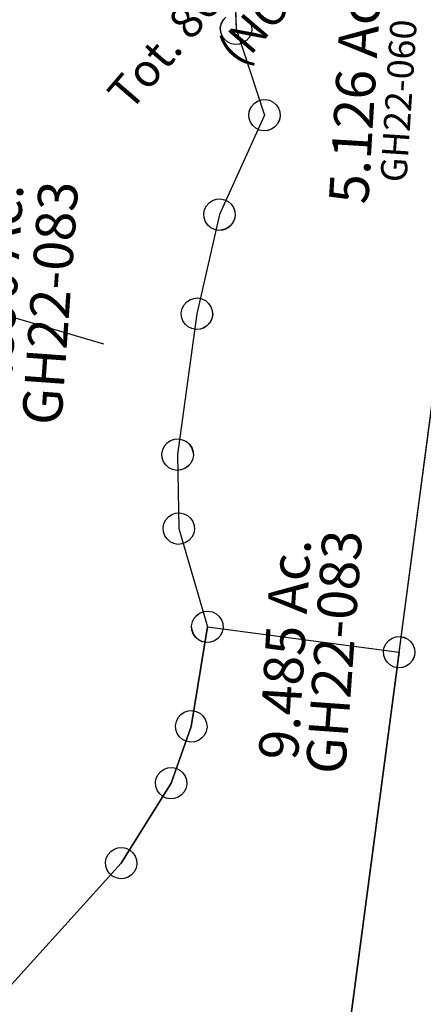
# Model space of a CAD drawing. Units: feet. Extents: x 1928856 to 1971870, y 558830 to 590273.
# Drawn here: x 1954307 to 1954614, y 577321 to 578070 of the extents above; entities that cross this region are included whole.
import ezdxf
from ezdxf.enums import TextEntityAlignment as Align

# ---------------------------------------------------------------- set-up
doc = ezdxf.new("R2010")
doc.units = ezdxf.units.FT
doc.header["$MEASUREMENT"] = 0
doc.layers.get('0').update_dxf_attribs({"linetype": 'CONTINUOUS'})
doc.layers.add('DEED', color=30, linetype='CONTINUOUS')
doc.layers.add('SURVEY', color=2, linetype='CONTINUOUS')
doc.styles.add('ARIAL', font='arial.ttf')
doc.styles.get("Standard").update_dxf_attribs({"font": 'romans.shx', "height": 40})

# ---------------------------------------------------------------- blocks, each defined once
blk = doc.blocks.new('GOOD HOPEGHA$C381259ED')
at = {"layer": 'SURVEY', "color": 2}
for p, q in [((-0.04, 0), (6.34, -66.66)), ((0, 0), (6.34, -66.66)), ((-3.98, -60.66), (-2.06, -58.26)), ((14.74, -58.26), (16.66, -60.66)), ((-5.66, -66.66), (-5.18, -63.54)), ((-5.18, -69.78), (-5.66, -66.66)), ((-5.18, -63.54), (-3.98, -60.66)), ((6.34, -66.66), (31.83, -130.88)), ((6.34, -66.66), (31.83, -130.88)), ((16.66, -60.66), (17.86, -63.54)), ((17.86, -63.54), (18.34, -66.66)), ((18.34, -66.66), (17.86, -69.78)), ((-3.98, -72.66), (-5.18, -69.78)), ((-2.06, -75.06), (-3.98, -72.66)), ((16.66, -72.66), (14.74, -75.06)), ((17.86, -69.78), (16.66, -72.66)), ((0.34, -76.98), (-2.06, -75.06)), ((3.22, -78.18), (0.34, -76.98)), ((6.34, -78.66), (3.22, -78.18)), ((9.46, -78.18), (6.34, -78.66)), ((12.34, -76.98), (9.46, -78.18)), ((14.74, -75.06), (12.34, -76.98)), ((25.83, -120.56), (28.71, -119.36)), ((28.71, -119.36), (31.83, -118.88)), ((31.83, -118.88), (34.95, -119.36)), ((34.95, -119.36), (37.83, -120.56)), ((20.31, -127.76), (21.51, -124.88)), ((21.51, -124.88), (23.43, -122.48)), ((23.43, -122.48), (25.83, -120.56)), ((37.83, -120.56), (40.23, -122.48)), ((40.23, -122.48), (42.15, -124.88)), ((42.15, -124.88), (43.35, -127.76)), ((31.83, -130.88), (2.15, -208.48)), ((31.83, -130.88), (2.15, -208.48)), ((19.83, -130.88), (20.31, -127.76)), ((20.31, -134), (19.83, -130.88)), ((21.51, -136.88), (20.31, -134)), ((43.35, -134), (42.15, -136.88)), ((43.35, -127.76), (43.83, -130.88)), ((43.83, -130.88), (43.35, -134)), ((23.43, -139.28), (21.51, -136.88)), ((25.83, -141.2), (23.43, -139.28)), ((28.71, -142.4), (25.83, -141.2)), ((37.83, -141.2), (34.95, -142.4)), ((40.23, -139.28), (37.83, -141.2)), ((42.15, -136.88), (40.23, -139.28)), ((31.83, -142.88), (28.71, -142.4)), ((34.95, -142.4), (31.83, -142.88)), ((100.55, -1343.33), (185.36, -159.41)), ((-8.17, -202.48), (-6.25, -200.08)), ((-6.25, -200.08), (-3.85, -198.16)), ((-3.85, -198.16), (-0.97, -196.96)), ((-0.97, -196.96), (2.15, -196.48)), ((2.15, -196.48), (5.27, -196.96)), ((5.27, -196.96), (8.15, -198.16)), ((8.15, -198.16), (10.55, -200.08)), ((10.55, -200.08), (12.47, -202.48)), ((2.15, -208.48), (-10.45, -284.74)), ((2.15, -208.48), (-10.45, -284.74)), ((-9.85, -208.48), (-9.37, -205.36)), ((-9.37, -211.6), (-9.85, -208.48)), ((-9.37, -205.36), (-8.17, -202.48)), ((12.47, -202.48), (13.67, -205.36)), ((13.67, -205.36), (14.15, -208.48)), ((14.15, -208.48), (13.67, -211.6)), ((-8.17, -214.48), (-9.37, -211.6)), ((-6.25, -216.88), (-8.17, -214.48)), ((-3.85, -218.8), (-6.25, -216.88)), ((10.55, -216.88), (8.15, -218.8)), ((12.47, -214.48), (10.55, -216.88)), ((13.67, -211.6), (12.47, -214.48)), ((-0.97, -220), (-3.85, -218.8)), ((2.15, -220.48), (-0.97, -220)), ((5.27, -220), (2.15, -220.48)), ((8.15, -218.8), (5.27, -220)), ((-20.77, -278.74), (-18.85, -276.34)), ((-18.85, -276.34), (-16.45, -274.42)), ((-16.45, -274.42), (-13.57, -273.22)), ((-13.57, -273.22), (-10.45, -272.74)), ((-10.45, -272.74), (-7.33, -273.22)), ((-7.33, -273.22), (-4.45, -274.42)), ((-4.45, -274.42), (-2.05, -276.34)), ((-2.05, -276.34), (-0.13, -278.74)), ((-22.45, -284.74), (-21.97, -281.62)), ((-21.97, -281.62), (-20.77, -278.74)), ((-0.13, -278.74), (1.07, -281.62)), ((1.07, -281.62), (1.55, -284.74)), ((-21.97, -287.86), (-22.45, -284.74)), ((-20.77, -290.74), (-21.97, -287.86)), ((-18.85, -293.14), (-20.77, -290.74)), ((-10.45, -284.74), (-18.67, -392.59)), ((-10.45, -284.74), (-18.67, -392.59)), ((-0.13, -290.74), (-2.05, -293.14)), ((1.07, -287.86), (-0.13, -290.74)), ((1.55, -284.74), (1.07, -287.86)), ((-16.45, -295.06), (-18.85, -293.14)), ((-13.57, -296.26), (-16.45, -295.06)), ((-10.45, -296.74), (-13.57, -296.26)), ((-7.33, -296.26), (-10.45, -296.74)), ((-4.45, -295.06), (-7.33, -296.26)), ((-2.05, -293.14), (-4.45, -295.06)), ((-24.67, -382.27), (-21.79, -381.07)), ((-21.79, -381.07), (-18.67, -380.59)), ((-18.67, -380.59), (-15.55, -381.07)), ((-15.55, -381.07), (-12.67, -382.27)), ((-30.19, -389.47), (-28.99, -386.59)), ((-28.99, -386.59), (-27.07, -384.19)), ((-27.07, -384.19), (-24.67, -382.27)), ((-12.67, -382.27), (-10.27, -384.19)), ((-10.27, -384.19), (-8.35, -386.59)), ((-8.35, -386.59), (-7.15, -389.47)), ((-30.67, -392.59), (-30.19, -389.47)), ((-30.19, -395.71), (-30.67, -392.59)), ((-28.99, -398.59), (-30.19, -395.71)), ((-18.67, -392.59), (-14.41, -448.73)), ((-18.67, -392.59), (-14.41, -448.73)), ((-7.15, -395.71), (-8.35, -398.59)), ((-7.15, -389.47), (-6.67, -392.59)), ((-6.67, -392.59), (-7.15, -395.71)), ((-27.07, -400.99), (-28.99, -398.59)), ((-24.67, -402.91), (-27.07, -400.99)), ((-21.79, -404.11), (-24.67, -402.91)), ((-18.67, -404.59), (-21.79, -404.11)), ((-15.55, -404.11), (-18.67, -404.59)), ((-12.67, -402.91), (-15.55, -404.11)), ((-10.27, -400.99), (-12.67, -402.91)), ((-8.35, -398.59), (-10.27, -400.99)), ((-24.73, -442.73), (-22.81, -440.33)), ((-22.81, -440.33), (-20.41, -438.41)), ((-20.41, -438.41), (-17.53, -437.21)), ((-17.53, -437.21), (-14.41, -436.73)), ((-14.41, -436.73), (-11.29, -437.21)), ((-11.29, -437.21), (-8.41, -438.41)), ((-8.41, -438.41), (-6.01, -440.33)), ((-6.01, -440.33), (-4.09, -442.73)), ((-26.41, -448.73), (-25.93, -445.61)), ((-25.93, -451.85), (-26.41, -448.73)), ((-25.93, -445.61), (-24.73, -442.73)), ((-14.41, -448.73), (11.75, -521.98)), ((-14.41, -448.73), (11.75, -521.98)), ((-4.09, -442.73), (-2.89, -445.61)), ((-2.89, -445.61), (-2.41, -448.73)), ((-2.41, -448.73), (-2.89, -451.85)), ((-24.73, -454.73), (-25.93, -451.85)), ((-22.81, -457.13), (-24.73, -454.73)), ((-4.09, -454.73), (-6.01, -457.13)), ((-2.89, -451.85), (-4.09, -454.73)), ((-20.41, -459.05), (-22.81, -457.13)), ((-17.53, -460.25), (-20.41, -459.05)), ((-14.41, -460.73), (-17.53, -460.25)), ((-11.29, -460.25), (-14.41, -460.73)), ((-8.41, -459.05), (-11.29, -460.25)), ((-6.01, -457.13), (-8.41, -459.05)), ((0.23, -518.86), (1.43, -515.98)), ((1.43, -515.98), (3.35, -513.58)), ((3.35, -513.58), (5.75, -511.66)), ((5.75, -511.66), (8.63, -510.46)), ((8.63, -510.46), (11.75, -509.98)), ((11.75, -509.98), (14.87, -510.46)), ((14.87, -510.46), (17.75, -511.66)), ((17.75, -511.66), (20.15, -513.58)), ((20.15, -513.58), (22.07, -515.98)), ((22.07, -515.98), (23.27, -518.86)), ((-0.25, -521.98), (0.23, -518.86)), ((0.23, -525.1), (-0.25, -521.98)), ((11.75, -521.98), (4.12, -598.29)), ((11.75, -521.98), (4.12, -598.29)), ((23.27, -518.86), (23.75, -521.98)), ((23.75, -521.98), (23.27, -525.1)), ((1.43, -527.98), (0.23, -525.1)), ((3.35, -530.38), (1.43, -527.98)), ((5.75, -532.3), (3.35, -530.38)), ((20.15, -530.38), (17.75, -532.3)), ((22.07, -527.98), (20.15, -530.38)), ((23.27, -525.1), (22.07, -527.98)), ((8.63, -533.5), (5.75, -532.3)), ((11.75, -533.98), (8.63, -533.5)), ((14.87, -533.5), (11.75, -533.98)), ((17.75, -532.3), (14.87, -533.5)), ((-6.2, -592.29), (-4.28, -589.89)), ((-4.28, -589.89), (-1.88, -587.97)), ((-1.88, -587.97), (1, -586.77)), ((1, -586.77), (4.12, -586.29)), ((4.12, -586.29), (7.24, -586.77)), ((7.24, -586.77), (10.12, -587.97)), ((10.12, -587.97), (12.52, -589.89)), ((12.52, -589.89), (14.44, -592.29)), ((4.12, -598.29), (-8.57, -642.35)), ((4.12, -598.29), (-8.57, -642.35)), ((-7.88, -598.29), (-7.4, -595.17)), ((-7.4, -601.41), (-7.88, -598.29)), ((-7.4, -595.17), (-6.2, -592.29)), ((14.44, -592.29), (15.64, -595.17)), ((15.64, -595.17), (16.12, -598.29)), ((16.12, -598.29), (15.64, -601.41)), ((-6.2, -604.29), (-7.4, -601.41)), ((-4.28, -606.69), (-6.2, -604.29)), ((14.44, -604.29), (12.52, -606.69)), ((15.64, -601.41), (14.44, -604.29)), ((-1.88, -608.61), (-4.28, -606.69)), ((1, -609.81), (-1.88, -608.61)), ((4.12, -610.29), (1, -609.81)), ((7.24, -609.81), (4.12, -610.29)), ((10.12, -608.61), (7.24, -609.81)), ((12.52, -606.69), (10.12, -608.61)), ((-20.09, -639.23), (-18.89, -636.35)), ((-18.89, -636.35), (-16.97, -633.95)), ((-16.97, -633.95), (-14.57, -632.03)), ((-14.57, -632.03), (-11.69, -630.83)), ((-11.69, -630.83), (-8.57, -630.35)), ((-8.57, -630.35), (-5.45, -630.83)), ((-5.45, -630.83), (-2.57, -632.03)), ((-2.57, -632.03), (-0.17, -633.95)), ((-0.17, -633.95), (1.75, -636.35)), ((1.75, -636.35), (2.95, -639.23)), ((-8.57, -642.35), (-42.92, -705.34)), ((-8.57, -642.35), (-42.92, -705.34)), ((-20.57, -642.35), (-20.09, -639.23)), ((-20.09, -645.47), (-20.57, -642.35)), ((2.95, -639.23), (3.43, -642.35)), ((3.43, -642.35), (2.95, -645.47)), ((-18.89, -648.35), (-20.09, -645.47)), ((-16.97, -650.75), (-18.89, -648.35)), ((-14.57, -652.67), (-16.97, -650.75)), ((-0.17, -650.75), (-2.57, -652.67)), ((1.75, -648.35), (-0.17, -650.75)), ((2.95, -645.47), (1.75, -648.35)), ((-11.69, -653.87), (-14.57, -652.67)), ((-8.57, -654.35), (-11.69, -653.87)), ((-5.45, -653.87), (-8.57, -654.35)), ((-2.57, -652.67), (-5.45, -653.87)), ((-51.32, -696.94), (-48.92, -695.02)), ((-48.92, -695.02), (-46.04, -693.82)), ((-46.04, -693.82), (-42.92, -693.34)), ((-42.92, -693.34), (-39.8, -693.82)), ((-39.8, -693.82), (-36.92, -695.02)), ((-36.92, -695.02), (-34.52, -696.94)), ((-54.92, -705.34), (-54.44, -702.22)), ((-54.44, -702.22), (-53.24, -699.34)), ((-53.24, -699.34), (-51.32, -696.94)), ((-34.52, -696.94), (-32.6, -699.34)), ((-32.6, -699.34), (-31.4, -702.22)), ((-31.4, -702.22), (-30.92, -705.34)), ((-42.92, -705.34), (-129.78, -813.48)), ((-42.92, -705.34), (-129.78, -813.48)), ((-54.44, -708.46), (-54.92, -705.34)), ((-53.24, -711.34), (-54.44, -708.46)), ((-51.32, -713.74), (-53.24, -711.34)), ((-32.6, -711.34), (-34.52, -713.74)), ((-31.4, -708.46), (-32.6, -711.34)), ((-30.92, -705.34), (-31.4, -708.46)), ((-48.92, -715.66), (-51.32, -713.74)), ((-46.04, -716.86), (-48.92, -715.66)), ((-42.92, -717.34), (-46.04, -716.86)), ((-39.8, -716.86), (-42.92, -717.34)), ((-36.92, -715.66), (-39.8, -716.86)), ((-34.52, -713.74), (-36.92, -715.66))]:
    blk.add_line(p, q, dxfattribs=at)
for s, p in [('4.890 Ac.', (-148.21, -278.99)), ('9.485 Ac.', (86.68, -535.31))]:
    blk.add_text(s, height=30, rotation=90, dxfattribs=at).set_placement(p, align=Align.CENTER)
at = {"layer": 'SURVEY', "color": 1, "linetype": 'ByBlock', "ltscale": 10, "char_height": 30, "width": 194.75, "attachment_point": 5, "rotation": 89.37347}
for insert in [(-118.64, -283.37), (112.99, -535.39)]:
    blk.add_mtext('GH22-083', dxfattribs=dict(at, insert=insert))
blk = doc.blocks.new('GOOD HOPEGHA$C54661F5D')
at = {"layer": 'SURVEY', "color": 2}
blk.add_line((-108.7, 0), (-67.87, 801.46), dxfattribs=at)
blk = doc.blocks.new('GOOD HOPEGHA$C452B7D75')
at = {"layer": 'SURVEY', "color": 2}
for p, q in [((-97.33, 852.28), (-95.41, 854.68)), ((-95.41, 854.68), (-93.01, 856.6)), ((-93.01, 856.6), (-90.13, 857.8)), ((-90.13, 857.8), (-87.01, 858.28)), ((-87.01, 858.28), (-83.89, 857.8)), ((-83.89, 857.8), (-81.01, 856.6)), ((-81.01, 856.6), (-78.61, 854.68)), ((-78.61, 854.68), (-76.69, 852.28)), ((-99.01, 846.28), (-98.53, 849.4)), ((-98.53, 849.4), (-97.33, 852.28)), ((-76.69, 852.28), (-75.49, 849.4)), ((-75.49, 849.4), (-75.01, 846.28)), ((53.87, 846.09), (56.75, 847.29)), ((56.75, 847.29), (59.87, 847.77)), ((59.87, 847.77), (62.99, 847.29)), ((62.99, 847.29), (65.87, 846.09)), ((-98.53, 843.16), (-99.01, 846.28)), ((-97.33, 840.28), (-98.53, 843.16)), ((-95.41, 837.88), (-97.33, 840.28)), ((-94.65, 769.98), (-87.01, 846.28)), ((-86.99, 846.29), (59.87, 835.77)), ((-76.69, 840.28), (-78.61, 837.88)), ((-75.49, 843.16), (-76.69, 840.28)), ((-75.01, 846.28), (-75.49, 843.16)), ((47.87, 835.77), (48.35, 838.89)), ((48.35, 838.89), (49.55, 841.77)), ((49.55, 841.77), (51.47, 844.17)), ((51.47, 844.17), (53.87, 846.09)), ((65.87, 846.09), (68.27, 844.17)), ((68.27, 844.17), (70.19, 841.77)), ((70.19, 841.77), (71.39, 838.89)), ((71.39, 838.89), (71.87, 835.77)), ((-93.01, 835.96), (-95.41, 837.88)), ((-90.13, 834.76), (-93.01, 835.96)), ((-87.01, 834.28), (-90.13, 834.76)), ((-83.89, 834.76), (-87.01, 834.28)), ((-81.01, 835.96), (-83.89, 834.76)), ((-78.61, 837.88), (-81.01, 835.96)), ((59.87, 835.77), (1.79, 24.94)), ((48.35, 832.65), (47.87, 835.77)), ((49.55, 829.77), (48.35, 832.65)), ((71.39, 832.65), (70.19, 829.77)), ((71.87, 835.77), (71.39, 832.65)), ((51.47, 827.37), (49.55, 829.77)), ((53.87, 825.45), (51.47, 827.37)), ((56.75, 824.25), (53.87, 825.45)), ((59.87, 823.77), (56.75, 824.25)), ((62.99, 824.25), (59.87, 823.77)), ((65.87, 825.45), (62.99, 824.25)), ((68.27, 827.37), (65.87, 825.45)), ((70.19, 829.77), (68.27, 827.37)), ((-103.05, 778.38), (-100.65, 780.3)), ((-100.65, 780.3), (-97.77, 781.5)), ((-97.77, 781.5), (-94.65, 781.98)), ((-94.65, 781.98), (-91.53, 781.5)), ((-91.53, 781.5), (-88.65, 780.3)), ((-88.65, 780.3), (-86.25, 778.38)), ((-106.65, 769.98), (-106.17, 773.1)), ((-106.17, 773.1), (-104.97, 775.98)), ((-104.97, 775.98), (-103.05, 778.38)), ((-86.25, 778.38), (-84.33, 775.98)), ((-84.33, 775.98), (-83.13, 773.1)), ((-83.13, 773.1), (-82.65, 769.98)), ((-107.34, 725.91), (-94.65, 769.98)), ((-106.17, 766.86), (-106.65, 769.98)), ((-104.97, 763.98), (-106.17, 766.86)), ((-103.05, 761.58), (-104.97, 763.98)), ((-84.33, 763.98), (-86.25, 761.58)), ((-83.13, 766.86), (-84.33, 763.98)), ((-82.65, 769.98), (-83.13, 766.86)), ((-100.65, 759.66), (-103.05, 761.58)), ((-97.77, 758.46), (-100.65, 759.66)), ((-94.65, 757.98), (-97.77, 758.46)), ((-91.53, 758.46), (-94.65, 757.98)), ((-88.65, 759.66), (-91.53, 758.46)), ((-86.25, 761.58), (-88.65, 759.66)), ((-117.66, 731.91), (-115.74, 734.31)), ((-115.74, 734.31), (-113.34, 736.23)), ((-113.34, 736.23), (-110.46, 737.43)), ((-110.46, 737.43), (-107.34, 737.91)), ((-107.34, 737.91), (-104.22, 737.43)), ((-104.22, 737.43), (-101.34, 736.23)), ((-101.34, 736.23), (-98.94, 734.31)), ((-98.94, 734.31), (-97.02, 731.91)), ((-119.34, 725.91), (-118.86, 729.03)), ((-118.86, 729.03), (-117.66, 731.91)), ((-97.02, 731.91), (-95.82, 729.03)), ((-95.82, 729.03), (-95.34, 725.91)), ((-141.69, 662.92), (-107.34, 725.91)), ((-118.86, 722.79), (-119.34, 725.91)), ((-117.66, 719.91), (-118.86, 722.79)), ((-115.74, 717.51), (-117.66, 719.91)), ((-97.02, 719.91), (-98.94, 717.51)), ((-95.82, 722.79), (-97.02, 719.91)), ((-95.34, 725.91), (-95.82, 722.79)), ((-113.34, 715.59), (-115.74, 717.51)), ((-110.46, 714.39), (-113.34, 715.59)), ((-107.34, 713.91), (-110.46, 714.39)), ((-104.22, 714.39), (-107.34, 713.91)), ((-101.34, 715.59), (-104.22, 714.39)), ((-98.94, 717.51), (-101.34, 715.59)), ((-147.69, 673.24), (-144.81, 674.44)), ((-144.81, 674.44), (-141.69, 674.92)), ((-141.69, 674.92), (-138.57, 674.44)), ((-138.57, 674.44), (-135.69, 673.24)), ((-153.21, 666.04), (-152.01, 668.92)), ((-152.01, 668.92), (-150.09, 671.32)), ((-150.09, 671.32), (-147.69, 673.24)), ((-135.69, 673.24), (-133.29, 671.32)), ((-133.29, 671.32), (-131.37, 668.92)), ((-131.37, 668.92), (-130.17, 666.04)), ((-228.54, 554.79), (-141.69, 662.92)), ((-153.69, 662.92), (-153.21, 666.04)), ((-153.21, 659.8), (-153.69, 662.92)), ((-152.01, 656.92), (-153.21, 659.8)), ((-130.17, 659.8), (-131.37, 656.92)), ((-130.17, 666.04), (-129.69, 662.92)), ((-129.69, 662.92), (-130.17, 659.8)), ((-150.09, 654.52), (-152.01, 656.92)), ((-147.69, 652.6), (-150.09, 654.52)), ((-144.81, 651.4), (-147.69, 652.6)), ((-135.69, 652.6), (-138.57, 651.4)), ((-133.29, 654.52), (-135.69, 652.6)), ((-131.37, 656.92), (-133.29, 654.52)), ((-141.69, 650.92), (-144.81, 651.4)), ((-138.57, 651.4), (-141.69, 650.92))]:
    blk.add_line(p, q, dxfattribs=at)
blk = doc.blocks.new('GOOD HOPEGHA$C150A5460')
at = {"layer": 'SURVEY', "color": 2}
for p, q in [((-158.67, 532.49), (-152.29, 465.83)), ((-158.63, 532.49), (-152.29, 465.83)), ((-162.61, 471.83), (-160.69, 474.23)), ((-143.89, 474.23), (-141.97, 471.83)), ((-164.29, 465.83), (-163.81, 468.95)), ((-163.81, 462.71), (-164.29, 465.83)), ((-163.81, 468.95), (-162.61, 471.83)), ((-152.29, 465.83), (-126.81, 401.62)), ((-152.29, 465.83), (-126.81, 401.62)), ((-141.97, 471.83), (-140.77, 468.95)), ((-140.77, 468.95), (-140.29, 465.83)), ((-140.29, 465.83), (-140.77, 462.71)), ((-162.61, 459.83), (-163.81, 462.71)), ((-160.69, 457.43), (-162.61, 459.83)), ((-158.29, 455.51), (-160.69, 457.43)), ((-143.89, 457.43), (-146.29, 455.51)), ((-141.97, 459.83), (-143.89, 457.43)), ((-140.77, 462.71), (-141.97, 459.83)), ((-155.41, 454.31), (-158.29, 455.51)), ((-152.29, 453.83), (-155.41, 454.31)), ((-149.17, 454.31), (-152.29, 453.83)), ((-146.29, 455.51), (-149.17, 454.31)), ((-135.21, 410.02), (-132.81, 411.94)), ((-132.81, 411.94), (-129.93, 413.14)), ((-129.93, 413.14), (-126.81, 413.62)), ((-126.81, 413.62), (-123.69, 413.14)), ((-123.69, 413.14), (-120.81, 411.94)), ((-120.81, 411.94), (-118.41, 410.02)), ((-138.81, 401.62), (-138.33, 404.74)), ((-138.33, 404.74), (-137.13, 407.62)), ((-137.13, 407.62), (-135.21, 410.02)), ((-118.41, 410.02), (-116.49, 407.62)), ((-116.49, 407.62), (-115.29, 404.74)), ((-115.29, 404.74), (-114.81, 401.62)), ((-126.81, 401.62), (-156.48, 324.02)), ((-126.81, 401.62), (-156.48, 324.02)), ((-138.33, 398.5), (-138.81, 401.62)), ((-137.13, 395.62), (-138.33, 398.5)), ((-115.29, 398.5), (-116.49, 395.62)), ((-114.81, 401.62), (-115.29, 398.5)), ((-135.21, 393.22), (-137.13, 395.62)), ((-132.81, 391.3), (-135.21, 393.22)), ((-129.93, 390.1), (-132.81, 391.3)), ((-126.81, 389.62), (-129.93, 390.1)), ((-123.69, 390.1), (-126.81, 389.62)), ((-120.81, 391.3), (-123.69, 390.1)), ((-118.41, 393.22), (-120.81, 391.3)), ((-116.49, 395.62), (-118.41, 393.22)), ((0, 0), (26.72, 373.08)), ((-168, 327.14), (-166.8, 330.02)), ((-166.8, 330.02), (-164.88, 332.42)), ((-164.88, 332.42), (-162.48, 334.34)), ((-162.48, 334.34), (-159.6, 335.54)), ((-159.6, 335.54), (-156.48, 336.02)), ((-156.48, 336.02), (-153.36, 335.54)), ((-153.36, 335.54), (-150.48, 334.34)), ((-150.48, 334.34), (-148.08, 332.42)), ((-148.08, 332.42), (-146.16, 330.02)), ((-146.16, 330.02), (-144.96, 327.14)), ((-156.48, 324.02), (-169.08, 247.75)), ((-156.48, 324.02), (-169.08, 247.75)), ((-168.48, 324.02), (-168, 327.14)), ((-168, 320.9), (-168.48, 324.02)), ((-144.96, 327.14), (-144.48, 324.02)), ((-144.48, 324.02), (-144.96, 320.9)), ((-166.8, 318.02), (-168, 320.9)), ((-164.88, 315.62), (-166.8, 318.02)), ((-162.48, 313.7), (-164.88, 315.62)), ((-148.08, 315.62), (-150.48, 313.7)), ((-146.16, 318.02), (-148.08, 315.62)), ((-144.96, 320.9), (-146.16, 318.02)), ((-159.6, 312.5), (-162.48, 313.7)), ((-156.48, 312.02), (-159.6, 312.5)), ((-153.36, 312.5), (-156.48, 312.02)), ((-150.48, 313.7), (-153.36, 312.5)), ((-179.4, 253.75), (-177.48, 256.15)), ((-177.48, 256.15), (-175.08, 258.07)), ((-175.08, 258.07), (-172.2, 259.27)), ((-172.2, 259.27), (-169.08, 259.75)), ((-169.08, 259.75), (-165.96, 259.27)), ((-165.96, 259.27), (-163.08, 258.07)), ((-163.08, 258.07), (-160.68, 256.15)), ((-160.68, 256.15), (-158.76, 253.75)), ((-181.08, 247.75), (-180.6, 250.87)), ((-180.6, 244.63), (-181.08, 247.75)), ((-180.6, 250.87), (-179.4, 253.75)), ((-169.08, 247.75), (-177.3, 139.9)), ((-169.08, 247.75), (-177.3, 139.9)), ((-158.76, 253.75), (-157.56, 250.87)), ((-157.56, 250.87), (-157.08, 247.75)), ((-157.08, 247.75), (-157.56, 244.63)), ((-179.4, 241.75), (-180.6, 244.63)), ((-177.48, 239.35), (-179.4, 241.75)), ((-158.76, 241.75), (-160.68, 239.35)), ((-157.56, 244.63), (-158.76, 241.75)), ((-175.08, 237.43), (-177.48, 239.35)), ((-172.2, 236.23), (-175.08, 237.43)), ((-169.08, 235.75), (-172.2, 236.23)), ((-165.96, 236.23), (-169.08, 235.75)), ((-163.08, 237.43), (-165.96, 236.23)), ((-160.68, 239.35), (-163.08, 237.43)), ((-185.7, 148.3), (-183.3, 150.22)), ((-183.3, 150.22), (-180.42, 151.42)), ((-180.42, 151.42), (-177.3, 151.9)), ((-177.3, 151.9), (-174.18, 151.42)), ((-174.18, 151.42), (-171.3, 150.22)), ((-171.3, 150.22), (-168.9, 148.3)), ((-189.3, 139.9), (-188.82, 143.02)), ((-188.82, 143.02), (-187.62, 145.9)), ((-187.62, 145.9), (-185.7, 148.3)), ((-168.9, 148.3), (-166.98, 145.9)), ((-166.98, 145.9), (-165.78, 143.02)), ((-165.78, 143.02), (-165.3, 139.9)), ((-188.82, 136.78), (-189.3, 139.9)), ((-187.62, 133.9), (-188.82, 136.78)), ((-177.3, 139.9), (-173.04, 83.76)), ((-177.3, 139.9), (-173.04, 83.76)), ((-165.78, 136.78), (-166.98, 133.9)), ((-165.3, 139.9), (-165.78, 136.78)), ((-185.7, 131.5), (-187.62, 133.9)), ((-183.3, 129.58), (-185.7, 131.5)), ((-180.42, 128.38), (-183.3, 129.58)), ((-177.3, 127.9), (-180.42, 128.38)), ((-174.18, 128.38), (-177.3, 127.9)), ((-171.3, 129.58), (-174.18, 128.38)), ((-168.9, 131.5), (-171.3, 129.58)), ((-166.98, 133.9), (-168.9, 131.5)), ((-183.36, 89.76), (-181.44, 92.16)), ((-181.44, 92.16), (-179.04, 94.08)), ((-179.04, 94.08), (-176.16, 95.28)), ((-176.16, 95.28), (-173.04, 95.76)), ((-173.04, 95.76), (-169.92, 95.28)), ((-169.92, 95.28), (-167.04, 94.08)), ((-167.04, 94.08), (-164.64, 92.16)), ((-164.64, 92.16), (-162.72, 89.76)), ((-185.04, 83.76), (-184.56, 86.88)), ((-184.56, 80.64), (-185.04, 83.76)), ((-184.56, 86.88), (-183.36, 89.76)), ((-173.04, 83.76), (-146.88, 10.52)), ((-173.04, 83.76), (-146.88, 10.52)), ((-162.72, 89.76), (-161.52, 86.88)), ((-161.52, 86.88), (-161.04, 83.76)), ((-161.04, 83.76), (-161.52, 80.64)), ((-183.36, 77.76), (-184.56, 80.64)), ((-181.44, 75.36), (-183.36, 77.76)), ((-179.04, 73.44), (-181.44, 75.36)), ((-164.64, 75.36), (-167.04, 73.44)), ((-162.72, 77.76), (-164.64, 75.36)), ((-161.52, 80.64), (-162.72, 77.76)), ((-176.16, 72.24), (-179.04, 73.44)), ((-173.04, 71.76), (-176.16, 72.24)), ((-169.92, 72.24), (-173.04, 71.76)), ((-167.04, 73.44), (-169.92, 72.24)), ((-150, 22.04), (-146.88, 22.52)), ((-146.88, 22.52), (-143.76, 22.04)), ((-158.4, 13.64), (-157.2, 16.52)), ((-157.2, 16.52), (-155.28, 18.92)), ((-155.28, 18.92), (-152.88, 20.84)), ((-152.88, 20.84), (-150, 22.04)), ((-143.76, 22.04), (-140.88, 20.84)), ((-140.88, 20.84), (-138.48, 18.92)), ((-138.48, 18.92), (-136.56, 16.52)), ((-136.56, 16.52), (-135.36, 13.64)), ((-158.88, 10.52), (-158.4, 13.64)), ((-158.4, 7.4), (-158.88, 10.52)), ((-146.88, 10.52), (0, 0)), ((-135.36, 13.64), (-134.88, 10.52)), ((-134.88, 10.52), (-135.36, 7.4)), ((-10.32, 6), (-8.4, 8.4)), ((-8.4, 8.4), (-6, 10.32)), ((-6, 10.32), (-3.12, 11.52)), ((-3.12, 11.52), (0, 12)), ((0, 12), (3.12, 11.52)), ((3.12, 11.52), (6, 10.32)), ((6, 10.32), (8.4, 8.4)), ((8.4, 8.4), (10.32, 6)), ((-157.2, 4.52), (-158.4, 7.4)), ((-155.28, 2.12), (-157.2, 4.52)), ((-152.88, 0.2), (-155.28, 2.12)), ((-150, -1), (-152.88, 0.2)), ((-140.88, 0.2), (-143.76, -1)), ((-138.48, 2.12), (-140.88, 0.2)), ((-136.56, 4.52), (-138.48, 2.12)), ((-135.36, 7.4), (-136.56, 4.52)), ((-12, 0), (-11.52, 3.12)), ((-11.52, -3.12), (-12, 0)), ((-11.52, 3.12), (-10.32, 6)), ((10.32, 6), (11.52, 3.12)), ((11.52, 3.12), (12, 0)), ((12, 0), (11.52, -3.12)), ((-146.88, -1.48), (-150, -1)), ((-143.76, -1), (-146.88, -1.48)), ((-10.32, -6), (-11.52, -3.12)), ((-8.4, -8.4), (-10.32, -6)), ((10.32, -6), (8.4, -8.4)), ((11.52, -3.12), (10.32, -6)), ((-6, -10.32), (-8.4, -8.4)), ((-3.12, -11.52), (-6, -10.32)), ((0, -12), (-3.12, -11.52)), ((3.12, -11.52), (0, -12)), ((6, -10.32), (3.12, -11.52)), ((8.4, -8.4), (6, -10.32))]:
    blk.add_line(p, q, dxfattribs=at)
blk.add_text('5.126 Ac.', height=30, rotation=90, dxfattribs=at).set_placement((-43.98, 422.48), align=Align.CENTER)
at = {"layer": 'SURVEY', "color": 1, "linetype": 'ByBlock', "ltscale": 10, "insert": (-22.98, 418.58), "char_height": 20, "width": 194.75, "attachment_point": 5, "rotation": 89.75074}
blk.add_mtext('GH22-060', dxfattribs=at)
blk = doc.blocks.new('GOOD HOPEGHA$C751F6DF0')
at = {"layer": 'SURVEY', "color": 4}
blk.add_line((375, 0), (436.01, 1197.45), dxfattribs=at)
blk = doc.blocks.new('A$C3F48672E')
at = {"layer": 'DEED'}
blk.add_lwpolyline([(1100.2, 554.63), (671.53, 1047.76), (285.76, 596.08), (18.61, 266.18), (286.23, 41.62), (714.72, -49.98)], dxfattribs=at)
at = {"layer": 'DEED', "insert": (848.42, 284.97), "char_height": 25, "attachment_point": 5, "rotation": 53.65847, "style": 'ARIAL'}
blk.add_mtext_dynamic_manual_height_columns("{\\Fromans|c0;Tot. 866.6' ALONG ROCKS\\P(NO BEARINGS)}", width=682.569, gutter_width=25, heights=[0], dxfattribs=at)

msp = doc.modelspace()

# ---------------------------------------------------------------- block references
at = {"color": 4, "ltscale": 10, "rotation": 355.7216047613535}
msp.add_blockref('A$C3F48672E', (1953662.04, 577926.51), dxfattribs=at)
at = {"layer": 'SURVEY', "color": 2, "ltscale": 10}
for name, p, rotation in [('GOOD HOPEGHA$C381259ED', (1954469.68, 578129.78), 356.5519867987133), ('GOOD HOPEGHA$C150A5460', (1954596.03, 577588.76), 356.5704725994639), ('GOOD HOPEGHA$C54661F5D', (1954654.05, 577199.85), 355.371431240531), ('GOOD HOPEGHA$C751F6DF0', (1954112.2, 576788.31), 355.3714312455173), ('GOOD HOPEGHA$C452B7D75', (1954485.98, 576758.05), 356.5519867987133)]:
    msp.add_blockref(name, p, dxfattribs=dict(at, rotation=rotation))

doc.saveas('drawing.dxf')
